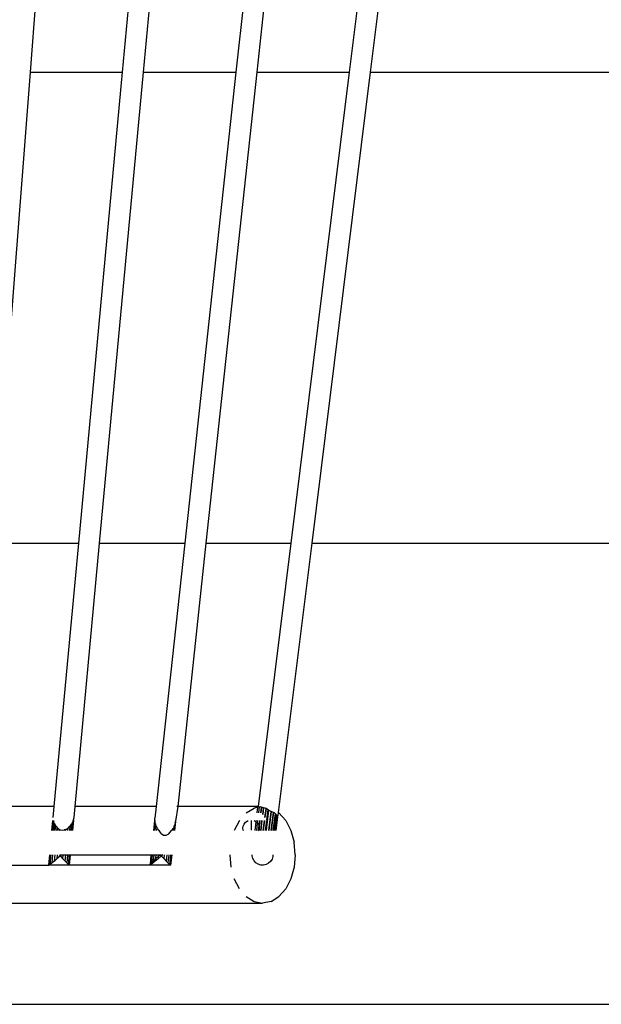
# Model space of a CAD drawing. Units: metres. Extents: x 2.07 to 11.74, y -2.46 to 3.68.
# Drawn here: x 2.65 to 2.69, y -0.89 to -0.81 of the extents above; entities that cross this region are included whole.
import ezdxf

# ---------------------------------------------------------------- set-up
doc = ezdxf.new("R2010")
doc.units = ezdxf.units.M
doc.layers.add('Edges', color=7, linetype='Continuous')

# ---------------------------------------------------------------- blocks, each defined once
blk = doc.blocks.new('FOOD_TRUCK_8c ls')
at = {"layer": 'Edges'}
for p, q in [((-1.895204, 0.222241), (-1.900893, 0.148978)), ((-1.893852, 0.148978), (-1.887024, 0.222241)), ((-1.892258, 0.148978), (-1.88543, 0.222241)), ((-1.877253, 0.222241), (-1.885219, 0.148978)), ((-1.875681, 0.222241), (-1.883622, 0.148978)), ((-1.867481, 0.222241), (-1.876585, 0.148978)), ((-1.865895, 0.222293), (-1.874986, 0.148978)), ((-1.900893, 0.148978), (-1.903678, 0.113124)), ((-1.900893, 0.148978), (-1.893852, 0.148978)), ((-1.897193, 0.113124), (-1.893852, 0.148978)), ((-1.895599, 0.113124), (-1.892258, 0.148978)), ((-1.892258, 0.148978), (-1.885219, 0.148978)), ((-1.885219, 0.148978), (-1.889117, 0.113124)), ((-1.883622, 0.148978), (-1.88752, 0.113124)), ((-1.883622, 0.148978), (-1.876585, 0.148978)), ((-1.876585, 0.148978), (-1.881041, 0.113124)), ((-1.874986, 0.148978), (-1.879441, 0.113124)), ((-1.874986, 0.148978), (-1.840114, 0.148978)), ((-1.903678, 0.113124), (-1.897193, 0.113124)), ((-1.899061, 0.093082), (-1.897193, 0.113124)), ((-1.897467, 0.093082), (-1.895599, 0.113124)), ((-1.895599, 0.113124), (-1.889117, 0.113124)), ((-1.889117, 0.113124), (-1.891296, 0.093082)), ((-1.88752, 0.113124), (-1.889656, 0.093082)), ((-1.88752, 0.113124), (-1.881041, 0.113124)), ((-1.881041, 0.113124), (-1.883531, 0.093082)), ((-1.879441, 0.113124), (-1.881989, 0.092617)), ((-1.879441, 0.113124), (-1.835659, 0.113124)), ((-1.899061, 0.093082), (-1.905234, 0.093082)), ((-1.899139, 0.092242), (-1.899061, 0.093082)), ((-1.897545, 0.092244), (-1.897467, 0.093082)), ((-1.891296, 0.093082), (-1.897467, 0.093082)), ((-1.891296, 0.093082), (-1.891394, 0.092179)), ((-1.889656, 0.093082), (-1.889822, 0.091948)), ((-1.889656, 0.093082), (-1.889724, 0.093082)), ((-1.883531, 0.093082), (-1.889656, 0.093082)), ((-1.884435, 0.092589), (-1.883834, 0.092957)), ((-1.883539, 0.093014), (-1.883834, 0.092957)), ((-1.883591, 0.092589), (-1.883539, 0.093014)), ((-1.883539, 0.093014), (-1.883531, 0.093082)), ((-1.883411, 0.093039), (-1.883539, 0.093014)), ((-1.883531, 0.093082), (-1.883496, 0.093082)), ((-1.883467, 0.092589), (-1.883411, 0.093039)), ((-1.883411, 0.093039), (-1.883381, 0.093045)), ((-1.88328, 0.093018), (-1.883381, 0.093045)), ((-1.88328, 0.093019), (-1.883334, 0.092589)), ((-1.883333, 0.092589), (-1.88328, 0.093018)), ((-1.883333, 0.092589), (-1.88328, 0.093018)), ((-1.883333, 0.092589), (-1.88328, 0.093018)), ((-1.883333, 0.092589), (-1.88328, 0.093018)), ((-1.883333, 0.092589), (-1.88328, 0.093018)), ((-1.883333, 0.092589), (-1.88328, 0.093018)), ((-1.883333, 0.092589), (-1.88328, 0.093018)), ((-1.883333, 0.092589), (-1.88328, 0.093018)), ((-1.883333, 0.092589), (-1.88328, 0.093018)), ((-1.883333, 0.092589), (-1.88328, 0.093018)), ((-1.883333, 0.092589), (-1.88328, 0.093018)), ((-1.883333, 0.092589), (-1.88328, 0.093018)), ((-1.883333, 0.092589), (-1.88328, 0.093018)), ((-1.883333, 0.092589), (-1.88328, 0.093018)), ((-1.88328, 0.093018), (-1.883333, 0.092589)), ((-1.88328, 0.093018), (-1.883333, 0.092589)), ((-1.88328, 0.093018), (-1.883333, 0.092589)), ((-1.88328, 0.093018), (-1.883333, 0.092589)), ((-1.88328, 0.093018), (-1.883333, 0.092589)), ((-1.88328, 0.093018), (-1.883333, 0.092589)), ((-1.88328, 0.093018), (-1.883333, 0.092589)), ((-1.88328, 0.093018), (-1.883333, 0.092589)), ((-1.88328, 0.093018), (-1.883333, 0.092589)), ((-1.88328, 0.093018), (-1.883333, 0.092589)), ((-1.88328, 0.093018), (-1.883333, 0.092589)), ((-1.88328, 0.093018), (-1.883333, 0.092589)), ((-1.883114, 0.092981), (-1.88328, 0.093018)), ((-1.883178, 0.092459), (-1.883113, 0.092981)), ((-1.883178, 0.092459), (-1.883113, 0.092981)), ((-1.883178, 0.092459), (-1.883113, 0.092981)), ((-1.883178, 0.092459), (-1.883113, 0.092981)), ((-1.883178, 0.092459), (-1.883113, 0.092981)), ((-1.883178, 0.092459), (-1.883113, 0.092981)), ((-1.883178, 0.092459), (-1.883113, 0.092981)), ((-1.883178, 0.092459), (-1.883113, 0.092981)), ((-1.883178, 0.092459), (-1.883113, 0.092981)), ((-1.883178, 0.092459), (-1.883113, 0.092981)), ((-1.883178, 0.092459), (-1.883113, 0.092981)), ((-1.883178, 0.092459), (-1.883113, 0.092981)), ((-1.883178, 0.092459), (-1.883113, 0.092981)), ((-1.883178, 0.092459), (-1.883113, 0.092981)), ((-1.883178, 0.092459), (-1.883113, 0.092981)), ((-1.883113, 0.092981), (-1.883178, 0.092459)), ((-1.883113, 0.092981), (-1.883178, 0.092459)), ((-1.883113, 0.092981), (-1.883178, 0.092459)), ((-1.883113, 0.092981), (-1.883178, 0.092459)), ((-1.883113, 0.092981), (-1.883178, 0.092459)), ((-1.883113, 0.092981), (-1.883178, 0.092459)), ((-1.883113, 0.092981), (-1.883178, 0.092459)), ((-1.883113, 0.092981), (-1.883178, 0.092459)), ((-1.883113, 0.092981), (-1.883178, 0.092459)), ((-1.883113, 0.092981), (-1.883178, 0.092459)), ((-1.883113, 0.092981), (-1.883178, 0.092459)), ((-1.883113, 0.092981), (-1.883178, 0.092459)), ((-1.883113, 0.092981), (-1.883178, 0.092459)), ((-1.883113, 0.092981), (-1.883178, 0.092459)), ((-1.883113, 0.092981), (-1.883178, 0.092459)), ((-1.883114, 0.092981), (-1.883178, 0.092459)), ((-1.882994, 0.092957), (-1.883114, 0.092981)), ((-1.882926, 0.092913), (-1.882994, 0.092957)), ((-1.897586, 0.092061), (-1.897545, 0.092244)), ((-1.883009, 0.09224), (-1.882926, 0.092913)), ((-1.883009, 0.09224), (-1.882926, 0.092913)), ((-1.883009, 0.09224), (-1.882926, 0.092913)), ((-1.883009, 0.09224), (-1.882926, 0.092913)), ((-1.883009, 0.09224), (-1.882926, 0.092913)), ((-1.883009, 0.09224), (-1.882926, 0.092913)), ((-1.883009, 0.09224), (-1.882926, 0.092913)), ((-1.883009, 0.09224), (-1.882926, 0.092913)), ((-1.883009, 0.09224), (-1.882926, 0.092913)), ((-1.883009, 0.09224), (-1.882926, 0.092913)), ((-1.883009, 0.09224), (-1.882926, 0.092913)), ((-1.883009, 0.09224), (-1.882926, 0.092913)), ((-1.883009, 0.09224), (-1.882926, 0.092913)), ((-1.883009, 0.09224), (-1.882926, 0.092913)), ((-1.883009, 0.09224), (-1.882926, 0.092913)), ((-1.882926, 0.092913), (-1.883009, 0.09224)), ((-1.882926, 0.092913), (-1.883009, 0.09224)), ((-1.882926, 0.092913), (-1.883009, 0.09224)), ((-1.882926, 0.092913), (-1.883009, 0.09224)), ((-1.882926, 0.092913), (-1.883009, 0.09224)), ((-1.882926, 0.092913), (-1.883009, 0.09224)), ((-1.882926, 0.092913), (-1.883009, 0.09224)), ((-1.882926, 0.092913), (-1.883009, 0.09224)), ((-1.882926, 0.092913), (-1.883009, 0.09224)), ((-1.882926, 0.092913), (-1.883009, 0.09224)), ((-1.882926, 0.092913), (-1.883009, 0.09224)), ((-1.882926, 0.092913), (-1.883009, 0.09224)), ((-1.882926, 0.092913), (-1.883009, 0.09224)), ((-1.882926, 0.092913), (-1.883009, 0.09224)), ((-1.882926, 0.092913), (-1.883009, 0.09224)), ((-1.882926, 0.092913), (-1.883009, 0.09224)), ((-1.882732, 0.092801), (-1.882926, 0.092913)), ((-1.882925, 0.091241), (-1.882731, 0.092801)), ((-1.882925, 0.091241), (-1.882731, 0.092801)), ((-1.882925, 0.091241), (-1.882731, 0.092801)), ((-1.882925, 0.091241), (-1.882731, 0.092801)), ((-1.882925, 0.091241), (-1.882731, 0.092801)), ((-1.882925, 0.091241), (-1.882731, 0.092801)), ((-1.882925, 0.091241), (-1.882731, 0.092801)), ((-1.882925, 0.091241), (-1.882731, 0.092801)), ((-1.882925, 0.091241), (-1.882731, 0.092801)), ((-1.882925, 0.091241), (-1.882731, 0.092801)), ((-1.882925, 0.091241), (-1.882731, 0.092801)), ((-1.882925, 0.091241), (-1.882731, 0.092801)), ((-1.882925, 0.091241), (-1.882731, 0.092801)), ((-1.882925, 0.091241), (-1.882731, 0.092801)), ((-1.882925, 0.091241), (-1.882731, 0.092801)), ((-1.882925, 0.091241), (-1.882732, 0.092801)), ((-1.882731, 0.092801), (-1.882925, 0.091241)), ((-1.882731, 0.092801), (-1.882925, 0.091241)), ((-1.882731, 0.092801), (-1.882925, 0.091241)), ((-1.882731, 0.092801), (-1.882925, 0.091241)), ((-1.882731, 0.092801), (-1.882925, 0.091241)), ((-1.882731, 0.092801), (-1.882925, 0.091241)), ((-1.882731, 0.092801), (-1.882925, 0.091241)), ((-1.882731, 0.092801), (-1.882925, 0.091241)), ((-1.882731, 0.092801), (-1.882925, 0.091241)), ((-1.882731, 0.092801), (-1.882925, 0.091241)), ((-1.882731, 0.092801), (-1.882925, 0.091241)), ((-1.882731, 0.092801), (-1.882925, 0.091241)), ((-1.882731, 0.092801), (-1.882925, 0.091241)), ((-1.882731, 0.092801), (-1.882925, 0.091241)), ((-1.882731, 0.092801), (-1.882925, 0.091241)), ((-1.882764, 0.09282), (-1.88286, 0.092046)), ((-1.88286, 0.092046), (-1.882764, 0.09282)), ((-1.882764, 0.09282), (-1.88286, 0.092046)), ((-1.88286, 0.092046), (-1.882764, 0.09282)), ((-1.882764, 0.09282), (-1.88286, 0.092046)), ((-1.88286, 0.092046), (-1.882764, 0.09282)), ((-1.882764, 0.09282), (-1.88286, 0.092046)), ((-1.882764, 0.09282), (-1.88286, 0.092046)), ((-1.88286, 0.092046), (-1.882764, 0.09282)), ((-1.882764, 0.09282), (-1.88286, 0.092046)), ((-1.88286, 0.092046), (-1.882764, 0.09282)), ((-1.882764, 0.09282), (-1.88286, 0.092046)), ((-1.88286, 0.092046), (-1.882764, 0.09282)), ((-1.882764, 0.09282), (-1.88286, 0.092046)), ((-1.88286, 0.092046), (-1.882764, 0.09282)), ((-1.882764, 0.09282), (-1.88286, 0.092046)), ((-1.88286, 0.092046), (-1.882764, 0.09282)), ((-1.882764, 0.09282), (-1.88286, 0.092046)), ((-1.88286, 0.092046), (-1.882764, 0.09282)), ((-1.882764, 0.09282), (-1.88286, 0.092046)), ((-1.88286, 0.092046), (-1.882764, 0.09282)), ((-1.88286, 0.092046), (-1.882764, 0.09282)), ((-1.882764, 0.09282), (-1.88286, 0.092046)), ((-1.88286, 0.092046), (-1.882764, 0.09282)), ((-1.882764, 0.09282), (-1.88286, 0.092046)), ((-1.88286, 0.092046), (-1.882764, 0.09282)), ((-1.882764, 0.09282), (-1.88286, 0.092046)), ((-1.88286, 0.092046), (-1.882764, 0.09282)), ((-1.882764, 0.09282), (-1.88286, 0.092046)), ((-1.88286, 0.092046), (-1.882764, 0.09282)), ((-1.882764, 0.09282), (-1.88286, 0.092046)), ((-1.882538, 0.092701), (-1.882732, 0.092801)), ((-1.88272, 0.091241), (-1.882538, 0.092701)), ((-1.88272, 0.091241), (-1.882538, 0.092701)), ((-1.88272, 0.091241), (-1.882538, 0.092701)), ((-1.88272, 0.091241), (-1.882538, 0.092701)), ((-1.88272, 0.091241), (-1.882538, 0.092701)), ((-1.88272, 0.091241), (-1.882538, 0.092701)), ((-1.88272, 0.091241), (-1.882538, 0.092701)), ((-1.88272, 0.091241), (-1.882538, 0.092701)), ((-1.88272, 0.091241), (-1.882538, 0.092701)), ((-1.88272, 0.091241), (-1.882538, 0.092701)), ((-1.88272, 0.091241), (-1.882538, 0.092701)), ((-1.88272, 0.091241), (-1.882538, 0.092701)), ((-1.88272, 0.091241), (-1.882538, 0.092701)), ((-1.88272, 0.091241), (-1.882538, 0.092701)), ((-1.88272, 0.091241), (-1.882538, 0.092701)), ((-1.882538, 0.092701), (-1.88272, 0.091241)), ((-1.882538, 0.092701), (-1.88272, 0.091241)), ((-1.882538, 0.092701), (-1.88272, 0.091241)), ((-1.882538, 0.092701), (-1.88272, 0.091241)), ((-1.882538, 0.092701), (-1.88272, 0.091241)), ((-1.882538, 0.092701), (-1.88272, 0.091241)), ((-1.882538, 0.092701), (-1.88272, 0.091241)), ((-1.882538, 0.092701), (-1.88272, 0.091241)), ((-1.882538, 0.092701), (-1.88272, 0.091241)), ((-1.882538, 0.092701), (-1.88272, 0.091241)), ((-1.882538, 0.092701), (-1.88272, 0.091241)), ((-1.882538, 0.092701), (-1.88272, 0.091241)), ((-1.882538, 0.092701), (-1.88272, 0.091241)), ((-1.882538, 0.092701), (-1.88272, 0.091241)), ((-1.882538, 0.092701), (-1.88272, 0.091241)), ((-1.882538, 0.092701), (-1.88272, 0.091241)), ((-1.882358, 0.092619), (-1.882538, 0.092701)), ((-1.88253, 0.091241), (-1.882359, 0.09262)), ((-1.88253, 0.091241), (-1.882359, 0.09262)), ((-1.88253, 0.091241), (-1.882359, 0.09262)), ((-1.88253, 0.091241), (-1.882359, 0.09262)), ((-1.88253, 0.091241), (-1.882359, 0.09262)), ((-1.88253, 0.091241), (-1.882359, 0.09262)), ((-1.88253, 0.091241), (-1.882359, 0.09262)), ((-1.88253, 0.091241), (-1.882359, 0.09262)), ((-1.88253, 0.091241), (-1.882359, 0.09262)), ((-1.88253, 0.091241), (-1.882359, 0.09262)), ((-1.88253, 0.091241), (-1.882359, 0.09262)), ((-1.88253, 0.091241), (-1.882359, 0.09262)), ((-1.88253, 0.091241), (-1.882359, 0.09262)), ((-1.88253, 0.091241), (-1.882359, 0.09262)), ((-1.88253, 0.091241), (-1.882359, 0.09262)), ((-1.882359, 0.09262), (-1.88253, 0.091241)), ((-1.882359, 0.09262), (-1.88253, 0.091241)), ((-1.882359, 0.09262), (-1.88253, 0.091241)), ((-1.882359, 0.09262), (-1.88253, 0.091241)), ((-1.882359, 0.09262), (-1.88253, 0.091241)), ((-1.882359, 0.09262), (-1.88253, 0.091241)), ((-1.882359, 0.09262), (-1.88253, 0.091241)), ((-1.882359, 0.09262), (-1.88253, 0.091241)), ((-1.882359, 0.09262), (-1.88253, 0.091241)), ((-1.882359, 0.09262), (-1.88253, 0.091241)), ((-1.882359, 0.09262), (-1.88253, 0.091241)), ((-1.882359, 0.09262), (-1.88253, 0.091241)), ((-1.882359, 0.09262), (-1.88253, 0.091241)), ((-1.882359, 0.09262), (-1.88253, 0.091241)), ((-1.882359, 0.09262), (-1.88253, 0.091241)), ((-1.882358, 0.092619), (-1.88253, 0.091241)), ((-1.88237, 0.091241), (-1.882213, 0.092508)), ((-1.88237, 0.091241), (-1.882213, 0.092508)), ((-1.88237, 0.091241), (-1.882213, 0.092508)), ((-1.88237, 0.091241), (-1.882213, 0.092508)), ((-1.88237, 0.091241), (-1.882213, 0.092508)), ((-1.88237, 0.091241), (-1.882213, 0.092508)), ((-1.88237, 0.091241), (-1.882213, 0.092508)), ((-1.88237, 0.091241), (-1.882213, 0.092508)), ((-1.88237, 0.091241), (-1.882213, 0.092508)), ((-1.88237, 0.091241), (-1.882213, 0.092508)), ((-1.88237, 0.091241), (-1.882213, 0.092508)), ((-1.88237, 0.091241), (-1.882213, 0.092508)), ((-1.88237, 0.091241), (-1.882213, 0.092508)), ((-1.88237, 0.091241), (-1.882213, 0.092508)), ((-1.88237, 0.091241), (-1.882213, 0.092508)), ((-1.882213, 0.092508), (-1.88237, 0.091241)), ((-1.882213, 0.092508), (-1.88237, 0.091241)), ((-1.882213, 0.092508), (-1.88237, 0.091241)), ((-1.882213, 0.092508), (-1.88237, 0.091241)), ((-1.882213, 0.092508), (-1.88237, 0.091241)), ((-1.882213, 0.092508), (-1.88237, 0.091241)), ((-1.882213, 0.092508), (-1.88237, 0.091241)), ((-1.882213, 0.092508), (-1.88237, 0.091241)), ((-1.882213, 0.092508), (-1.88237, 0.091241)), ((-1.882213, 0.092508), (-1.88237, 0.091241)), ((-1.882213, 0.092508), (-1.88237, 0.091241)), ((-1.882213, 0.092508), (-1.88237, 0.091241)), ((-1.882213, 0.092508), (-1.88237, 0.091241)), ((-1.882213, 0.092508), (-1.88237, 0.091241)), ((-1.882213, 0.092508), (-1.88237, 0.091241)), ((-1.882212, 0.092507), (-1.88237, 0.091241)), ((-1.882282, 0.092589), (-1.882358, 0.092619)), ((-1.882282, 0.092589), (-1.882211, 0.092519)), ((-1.882251, 0.091241), (-1.882108, 0.092386)), ((-1.882251, 0.091241), (-1.882108, 0.092386)), ((-1.882251, 0.091241), (-1.882108, 0.092386)), ((-1.882251, 0.091241), (-1.882108, 0.092386)), ((-1.882251, 0.091241), (-1.882108, 0.092386)), ((-1.882251, 0.091241), (-1.882108, 0.092386)), ((-1.882251, 0.091241), (-1.882108, 0.092386)), ((-1.882251, 0.091241), (-1.882108, 0.092386)), ((-1.882251, 0.091241), (-1.882108, 0.092386)), ((-1.882251, 0.091241), (-1.882108, 0.092386)), ((-1.882251, 0.091241), (-1.882108, 0.092386)), ((-1.882251, 0.091241), (-1.882108, 0.092386)), ((-1.882251, 0.091241), (-1.882108, 0.092386)), ((-1.882251, 0.091241), (-1.882108, 0.092386)), ((-1.882108, 0.092386), (-1.882251, 0.091241)), ((-1.882108, 0.092386), (-1.882251, 0.091241)), ((-1.882108, 0.092386), (-1.882251, 0.091241)), ((-1.882108, 0.092386), (-1.882251, 0.091241)), ((-1.882108, 0.092386), (-1.882251, 0.091241)), ((-1.882108, 0.092386), (-1.882251, 0.091241)), ((-1.882108, 0.092386), (-1.882251, 0.091241)), ((-1.882108, 0.092386), (-1.882251, 0.091241)), ((-1.882108, 0.092386), (-1.882251, 0.091241)), ((-1.882108, 0.092386), (-1.882251, 0.091241)), ((-1.882108, 0.092386), (-1.882251, 0.091241)), ((-1.882108, 0.092386), (-1.882251, 0.091241)), ((-1.882108, 0.092386), (-1.882251, 0.091241)), ((-1.882108, 0.092386), (-1.882251, 0.091241)), ((-1.882108, 0.092386), (-1.882251, 0.091241)), ((-1.882107, 0.092385), (-1.88225, 0.091241)), ((-1.882211, 0.092519), (-1.882103, 0.092421)), ((-1.882046, 0.092313), (-1.882179, 0.091241)), ((-1.882045, 0.092312), (-1.882178, 0.091241)), ((-1.882161, 0.091241), (-1.88203, 0.092295)), ((-1.882103, 0.092421), (-1.882037, 0.092373)), ((-1.881989, 0.092617), (-1.882037, 0.092373)), ((-1.881943, 0.092589), (-1.881989, 0.092617)), ((-1.881427, 0.092003), (-1.881943, 0.092589)), ((-1.899233, 0.091241), (-1.899162, 0.092003)), ((-1.899232, 0.091241), (-1.899161, 0.092003)), ((-1.899213, 0.091241), (-1.899142, 0.092003)), ((-1.899197, 0.091241), (-1.899126, 0.092003)), ((-1.899141, 0.091241), (-1.899081, 0.091888)), ((-1.899121, 0.091241), (-1.899067, 0.091821)), ((-1.89911, 0.091241), (-1.899058, 0.091796)), ((-1.899105, 0.092003), (-1.899092, 0.091942)), ((-1.899058, 0.091796), (-1.899067, 0.091821)), ((-1.899058, 0.091796), (-1.898946, 0.091569)), ((-1.899021, 0.091241), (-1.898984, 0.091642)), ((-1.898992, 0.091241), (-1.898959, 0.09159)), ((-1.898977, 0.091241), (-1.898946, 0.091569)), ((-1.898946, 0.091569), (-1.898792, 0.091398)), ((-1.898861, 0.091241), (-1.898841, 0.091451)), ((-1.897992, 0.09143), (-1.897913, 0.091513)), ((-1.897832, 0.091593), (-1.897913, 0.091513)), ((-1.897879, 0.091241), (-1.897848, 0.091577)), ((-1.897864, 0.091241), (-1.897832, 0.091593)), ((-1.89785, 0.091241), (-1.897815, 0.091614)), ((-1.897815, 0.091614), (-1.897832, 0.091593)), ((-1.897815, 0.091614), (-1.897751, 0.09172)), ((-1.897686, 0.091825), (-1.897751, 0.09172)), ((-1.89775, 0.091241), (-1.897698, 0.091805)), ((-1.89774, 0.091241), (-1.897686, 0.091825)), ((-1.89773, 0.091241), (-1.897686, 0.091825)), ((-1.897686, 0.091825), (-1.897673, 0.09185)), ((-1.897618, 0.092003), (-1.897673, 0.09185)), ((-1.897668, 0.091241), (-1.897597, 0.092003)), ((-1.897663, 0.091241), (-1.897592, 0.092003)), ((-1.897639, 0.091241), (-1.897568, 0.092003)), ((-1.897638, 0.091241), (-1.897567, 0.092003)), ((-1.897618, 0.092003), (-1.897586, 0.092061)), ((-1.891413, 0.092003), (-1.891496, 0.091241)), ((-1.891413, 0.092003), (-1.891496, 0.091241)), ((-1.891388, 0.092003), (-1.891471, 0.091241)), ((-1.891385, 0.092003), (-1.891467, 0.091241)), ((-1.891333, 0.091712), (-1.891395, 0.091241)), ((-1.891385, 0.092003), (-1.891394, 0.092179)), ((-1.891339, 0.091744), (-1.891394, 0.091241)), ((-1.891341, 0.091739), (-1.891385, 0.092003)), ((-1.891333, 0.091712), (-1.891385, 0.091241)), ((-1.891333, 0.091712), (-1.891341, 0.091739)), ((-1.891288, 0.091599), (-1.891333, 0.091712)), ((-1.891288, 0.091599), (-1.891244, 0.091484)), ((-1.891244, 0.091484), (-1.891271, 0.091241)), ((-1.891242, 0.091486), (-1.891269, 0.091241)), ((-1.891232, 0.091461), (-1.891256, 0.091241)), ((-1.891232, 0.091461), (-1.891244, 0.091484)), ((-1.891167, 0.091368), (-1.891232, 0.091461)), ((-1.889935, 0.091537), (-1.889982, 0.091427)), ((-1.889935, 0.091537), (-1.889886, 0.091646)), ((-1.889886, 0.091646), (-1.88993, 0.091241)), ((-1.889876, 0.09168), (-1.889923, 0.091241)), ((-1.889826, 0.09192), (-1.889899, 0.091241)), ((-1.889886, 0.091646), (-1.889899, 0.091241)), ((-1.889877, 0.091672), (-1.889886, 0.091646)), ((-1.889853, 0.091796), (-1.889877, 0.091672)), ((-1.889853, 0.091796), (-1.889826, 0.09192)), ((-1.889822, 0.091948), (-1.889826, 0.09192)), ((-1.884951, 0.092003), (-1.885347, 0.091241)), ((-1.884682, 0.091426), (-1.884661, 0.091587)), ((-1.884661, 0.091587), (-1.884599, 0.091738)), ((-1.884599, 0.091738), (-1.8845, 0.091867)), ((-1.8845, 0.091867), (-1.884371, 0.091965)), ((-1.884371, 0.091965), (-1.88428, 0.092003)), ((-1.88406, 0.092003), (-1.88406, 0.091265)), ((-1.88384, 0.092003), (-1.883748, 0.091965)), ((-1.883759, 0.091241), (-1.883676, 0.09191)), ((-1.883748, 0.091965), (-1.883676, 0.09191)), ((-1.883676, 0.09191), (-1.883664, 0.092003)), ((-1.883676, 0.09191), (-1.88362, 0.091867)), ((-1.883635, 0.091241), (-1.883566, 0.091796)), ((-1.88362, 0.091867), (-1.883566, 0.091796)), ((-1.883566, 0.091796), (-1.88354, 0.092003)), ((-1.883566, 0.091796), (-1.883521, 0.091738)), ((-1.883521, 0.091738), (-1.883458, 0.091587)), ((-1.883501, 0.091241), (-1.883406, 0.092003)), ((-1.883501, 0.091241), (-1.883406, 0.092003)), ((-1.883501, 0.091241), (-1.883406, 0.092003)), ((-1.883501, 0.091241), (-1.883406, 0.092003)), ((-1.883501, 0.091241), (-1.883406, 0.092003)), ((-1.883501, 0.091241), (-1.883406, 0.092003)), ((-1.883501, 0.091241), (-1.883406, 0.092003)), ((-1.883501, 0.091241), (-1.883406, 0.092003)), ((-1.883501, 0.091241), (-1.883406, 0.092003)), ((-1.883501, 0.091241), (-1.883406, 0.092003)), ((-1.883501, 0.091241), (-1.883406, 0.092003)), ((-1.883501, 0.091241), (-1.883406, 0.092003)), ((-1.883501, 0.091241), (-1.883406, 0.092003)), ((-1.883406, 0.092003), (-1.883501, 0.091241)), ((-1.883406, 0.092003), (-1.883501, 0.091241)), ((-1.883406, 0.092003), (-1.883501, 0.091241)), ((-1.883406, 0.092003), (-1.883501, 0.091241)), ((-1.883406, 0.092003), (-1.883501, 0.091241)), ((-1.883406, 0.092003), (-1.883501, 0.091241)), ((-1.883406, 0.092003), (-1.883501, 0.091241)), ((-1.883406, 0.092003), (-1.883501, 0.091241)), ((-1.883406, 0.092003), (-1.883501, 0.091241)), ((-1.883406, 0.092003), (-1.883501, 0.091241)), ((-1.883406, 0.092003), (-1.883501, 0.091241)), ((-1.883406, 0.092003), (-1.883501, 0.091241)), ((-1.883406, 0.092003), (-1.883501, 0.091241)), ((-1.883458, 0.091587), (-1.883406, 0.092003)), ((-1.883458, 0.091587), (-1.883437, 0.091426)), ((-1.88333, 0.091241), (-1.883235, 0.092003)), ((-1.88333, 0.091241), (-1.883235, 0.092003)), ((-1.88333, 0.091241), (-1.883235, 0.092003)), ((-1.88333, 0.091241), (-1.883235, 0.092003)), ((-1.88333, 0.091241), (-1.883235, 0.092003)), ((-1.88333, 0.091241), (-1.883235, 0.092003)), ((-1.88333, 0.091241), (-1.883235, 0.092003)), ((-1.88333, 0.091241), (-1.883235, 0.092003)), ((-1.88333, 0.091241), (-1.883235, 0.092003)), ((-1.88333, 0.091241), (-1.883235, 0.092003)), ((-1.88333, 0.091241), (-1.883235, 0.092003)), ((-1.88333, 0.091241), (-1.883235, 0.092003)), ((-1.88333, 0.091241), (-1.883235, 0.092003)), ((-1.88333, 0.091241), (-1.883235, 0.092003)), ((-1.88333, 0.091241), (-1.883235, 0.092003)), ((-1.883235, 0.092003), (-1.88333, 0.091241)), ((-1.883235, 0.092003), (-1.88333, 0.091241)), ((-1.883235, 0.092003), (-1.88333, 0.091241)), ((-1.883235, 0.092003), (-1.88333, 0.091241)), ((-1.883235, 0.092003), (-1.88333, 0.091241)), ((-1.883235, 0.092003), (-1.88333, 0.091241)), ((-1.883235, 0.092003), (-1.88333, 0.091241)), ((-1.883235, 0.092003), (-1.88333, 0.091241)), ((-1.883235, 0.092003), (-1.88333, 0.091241)), ((-1.883235, 0.092003), (-1.88333, 0.091241)), ((-1.883235, 0.092003), (-1.88333, 0.091241)), ((-1.883235, 0.092003), (-1.88333, 0.091241)), ((-1.883235, 0.092003), (-1.88333, 0.091241)), ((-1.883235, 0.092003), (-1.88333, 0.091241)), ((-1.883235, 0.092003), (-1.88333, 0.091241)), ((-1.883235, 0.092003), (-1.88333, 0.091241)), ((-1.883133, 0.091241), (-1.883039, 0.092003)), ((-1.883133, 0.091241), (-1.883039, 0.092003)), ((-1.883133, 0.091241), (-1.883039, 0.092003)), ((-1.883133, 0.091241), (-1.883039, 0.092003)), ((-1.883133, 0.091241), (-1.883039, 0.092003)), ((-1.883133, 0.091241), (-1.883039, 0.092003)), ((-1.883133, 0.091241), (-1.883039, 0.092003)), ((-1.883133, 0.091241), (-1.883039, 0.092003)), ((-1.883133, 0.091241), (-1.883039, 0.092003)), ((-1.883133, 0.091241), (-1.883039, 0.092003)), ((-1.883133, 0.091241), (-1.883039, 0.092003)), ((-1.883133, 0.091241), (-1.883039, 0.092003)), ((-1.883133, 0.091241), (-1.883039, 0.092003)), ((-1.883133, 0.091241), (-1.883039, 0.092003)), ((-1.883133, 0.091241), (-1.883039, 0.092003)), ((-1.883039, 0.092003), (-1.883133, 0.091241)), ((-1.883039, 0.092003), (-1.883133, 0.091241)), ((-1.883039, 0.092003), (-1.883133, 0.091241)), ((-1.883039, 0.092003), (-1.883133, 0.091241)), ((-1.883039, 0.092003), (-1.883133, 0.091241)), ((-1.883039, 0.092003), (-1.883133, 0.091241)), ((-1.883039, 0.092003), (-1.883133, 0.091241)), ((-1.883039, 0.092003), (-1.883133, 0.091241)), ((-1.883039, 0.092003), (-1.883133, 0.091241)), ((-1.883039, 0.092003), (-1.883133, 0.091241)), ((-1.883039, 0.092003), (-1.883133, 0.091241)), ((-1.883039, 0.092003), (-1.883133, 0.091241)), ((-1.883039, 0.092003), (-1.883133, 0.091241)), ((-1.883039, 0.092003), (-1.883133, 0.091241)), ((-1.883039, 0.092003), (-1.883133, 0.091241)), ((-1.883039, 0.092003), (-1.883133, 0.091241)), ((-1.882865, 0.092003), (-1.88296, 0.091241)), ((-1.88296, 0.091241), (-1.882865, 0.092003)), ((-1.882865, 0.092003), (-1.88296, 0.091241)), ((-1.88296, 0.091241), (-1.882865, 0.092003)), ((-1.882865, 0.092003), (-1.88296, 0.091241)), ((-1.88296, 0.091241), (-1.882865, 0.092003)), ((-1.882865, 0.092003), (-1.88296, 0.091241)), ((-1.882865, 0.092003), (-1.88296, 0.091241)), ((-1.88296, 0.091241), (-1.882865, 0.092003)), ((-1.882865, 0.092003), (-1.88296, 0.091241)), ((-1.88296, 0.091241), (-1.882865, 0.092003)), ((-1.882865, 0.092003), (-1.88296, 0.091241)), ((-1.88296, 0.091241), (-1.882865, 0.092003)), ((-1.882865, 0.092003), (-1.88296, 0.091241)), ((-1.88296, 0.091241), (-1.882865, 0.092003)), ((-1.882865, 0.092003), (-1.88296, 0.091241)), ((-1.88296, 0.091241), (-1.882865, 0.092003)), ((-1.882865, 0.092003), (-1.88296, 0.091241)), ((-1.88296, 0.091241), (-1.882865, 0.092003)), ((-1.882865, 0.092003), (-1.88296, 0.091241)), ((-1.88296, 0.091241), (-1.882865, 0.092003)), ((-1.88296, 0.091241), (-1.882865, 0.092003)), ((-1.882865, 0.092003), (-1.88296, 0.091241)), ((-1.88296, 0.091241), (-1.882865, 0.092003)), ((-1.882865, 0.092003), (-1.88296, 0.091241)), ((-1.88296, 0.091241), (-1.882865, 0.092003)), ((-1.882865, 0.092003), (-1.88296, 0.091241)), ((-1.88296, 0.091241), (-1.882865, 0.092003)), ((-1.882865, 0.092003), (-1.88296, 0.091241)), ((-1.88296, 0.091241), (-1.882865, 0.092003)), ((-1.882865, 0.092003), (-1.88296, 0.091241)), ((-1.881427, 0.092003), (-1.88103, 0.091241)), ((-1.898825, 0.091241), (-1.898809, 0.091413)), ((-1.898807, 0.091241), (-1.898792, 0.091398)), ((-1.898792, 0.091398), (-1.898708, 0.091351)), ((-1.898664, 0.091325), (-1.898708, 0.091351)), ((-1.898672, 0.091241), (-1.898664, 0.091325)), ((-1.898606, 0.091294), (-1.898664, 0.091325)), ((-1.898632, 0.091241), (-1.898626, 0.091301)), ((-1.898611, 0.091241), (-1.898606, 0.091294)), ((-1.898606, 0.091294), (-1.898402, 0.091264)), ((-1.898402, 0.091264), (-1.898308, 0.091285)), ((-1.898234, 0.091299), (-1.898308, 0.091285)), ((-1.898239, 0.091241), (-1.898234, 0.091299)), ((-1.898192, 0.091311), (-1.898234, 0.091299)), ((-1.898219, 0.091241), (-1.898213, 0.091303)), ((-1.898199, 0.091241), (-1.898192, 0.091311)), ((-1.898192, 0.091311), (-1.897992, 0.09143)), ((-1.898046, 0.091241), (-1.898031, 0.091404)), ((-1.898028, 0.091241), (-1.898012, 0.091415)), ((-1.89801, 0.091241), (-1.897992, 0.09143)), ((-1.891167, 0.091368), (-1.891104, 0.091272)), ((-1.891104, 0.091272), (-1.891107, 0.091244)), ((-1.891101, 0.091273), (-1.891105, 0.091241)), ((-1.891071, 0.091241), (-1.891104, 0.091272)), ((-1.890919, 0.091025), (-1.891071, 0.091241)), ((-1.890919, 0.091025), (-1.890726, 0.090898)), ((-1.890726, 0.090898), (-1.890521, 0.090889)), ((-1.890521, 0.090889), (-1.890317, 0.090999)), ((-1.890317, 0.090999), (-1.890218, 0.09112)), ((-1.890218, 0.09112), (-1.890119, 0.091238)), ((-1.890062, 0.091317), (-1.890119, 0.091238)), ((-1.890062, 0.091317), (-1.889994, 0.091404)), ((-1.889994, 0.091404), (-1.890012, 0.091241)), ((-1.889982, 0.091427), (-1.890002, 0.091241)), ((-1.88998, 0.091431), (-1.89, 0.091241)), ((-1.889982, 0.091427), (-1.889994, 0.091404)), ((-1.884661, 0.091265), (-1.884682, 0.091426)), ((-1.884651, 0.091241), (-1.884661, 0.091265)), ((-1.883501, 0.091241), (-1.883458, 0.091265)), ((-1.883458, 0.091265), (-1.883469, 0.091241)), ((-1.883437, 0.091426), (-1.883458, 0.091265)), ((-1.88103, 0.091241), (-1.880782, 0.090352)), ((-1.880697, 0.089399), (-1.880782, 0.090352)), ((-1.899478, 0.088611), (-1.899404, 0.089399)), ((-1.89936, 0.088669), (-1.899292, 0.089399)), ((-1.899222, 0.088775), (-1.899163, 0.089399)), ((-1.899041, 0.088923), (-1.898997, 0.089399)), ((-1.898831, 0.089103), (-1.898803, 0.089399)), ((-1.898606, 0.089304), (-1.898831, 0.089103)), ((-1.898694, 0.089399), (-1.898606, 0.089304)), ((-1.898607, 0.089399), (-1.890898, 0.089399)), ((-1.898502, 0.089399), (-1.898606, 0.089304)), ((-1.898606, 0.089304), (-1.898597, 0.089399)), ((-1.898606, 0.089304), (-1.898587, 0.08928)), ((-1.898576, 0.089399), (-1.898587, 0.08928)), ((-1.898587, 0.08928), (-1.8984, 0.089081)), ((-1.8984, 0.089081), (-1.898371, 0.089399)), ((-1.898228, 0.088904), (-1.898182, 0.089399)), ((-1.898081, 0.08876), (-1.898022, 0.089399)), ((-1.89797, 0.08866), (-1.897902, 0.089399)), ((-1.897903, 0.08861), (-1.897811, 0.089399)), ((-1.891696, 0.089399), (-1.891745, 0.088672)), ((-1.891595, 0.089399), (-1.891651, 0.088779)), ((-1.891471, 0.089399), (-1.89154, 0.08876)), ((-1.891307, 0.089399), (-1.891361, 0.088904)), ((-1.891318, 0.089109), (-1.891103, 0.08931)), ((-1.891116, 0.089399), (-1.891151, 0.089081)), ((-1.890923, 0.08928), (-1.891151, 0.089081)), ((-1.891103, 0.08931), (-1.890984, 0.089399)), ((-1.890984, 0.089399), (-1.890899, 0.089304)), ((-1.890791, 0.089399), (-1.890923, 0.08928)), ((-1.890923, 0.08928), (-1.89091, 0.089399)), ((-1.890889, 0.089399), (-1.890899, 0.089304)), ((-1.890899, 0.089304), (-1.890715, 0.089103)), ((-1.890683, 0.089399), (-1.890715, 0.089103)), ((-1.890491, 0.089399), (-1.890543, 0.088923)), ((-1.890325, 0.089399), (-1.890395, 0.088775)), ((-1.890202, 0.089399), (-1.890281, 0.088669)), ((-1.8901, 0.089399), (-1.89021, 0.088613)), ((-1.885681, 0.089399), (-1.885596, 0.088446)), ((-1.883979, 0.089324), (-1.883976, 0.089399)), ((-1.883932, 0.089122), (-1.883979, 0.089324)), ((-1.882406, 0.089267), (-1.882467, 0.089069)), ((-1.882401, 0.089399), (-1.882406, 0.089267)), ((-1.882401, 0.089399), (-1.882406, 0.089267)), ((-1.880697, 0.089399), (-1.880782, 0.088446)), ((-1.905581, 0.088611), (-1.899478, 0.088611)), ((-1.897903, 0.08861), (-1.899478, 0.088611)), ((-1.899222, 0.088775), (-1.89936, 0.088669)), ((-1.899041, 0.088923), (-1.899222, 0.088775)), ((-1.898831, 0.089103), (-1.899041, 0.088923)), ((-1.8984, 0.089081), (-1.898228, 0.088904)), ((-1.898228, 0.088904), (-1.898081, 0.08876)), ((-1.898081, 0.08876), (-1.89797, 0.08866)), ((-1.891782, 0.088614), (-1.897903, 0.08861)), ((-1.891782, 0.088614), (-1.891745, 0.088672)), ((-1.89021, 0.088613), (-1.891782, 0.088614)), ((-1.891745, 0.088672), (-1.891651, 0.088779)), ((-1.891676, 0.08866), (-1.891745, 0.088672)), ((-1.891651, 0.088779), (-1.891676, 0.08866)), ((-1.89154, 0.08876), (-1.891676, 0.08866)), ((-1.891651, 0.088779), (-1.891505, 0.088928)), ((-1.891361, 0.088904), (-1.89154, 0.08876)), ((-1.891505, 0.088928), (-1.891318, 0.089109)), ((-1.891151, 0.089081), (-1.891361, 0.088904)), ((-1.890715, 0.089103), (-1.890543, 0.088923)), ((-1.890543, 0.088923), (-1.890395, 0.088775)), ((-1.890395, 0.088775), (-1.890281, 0.088669)), ((-1.890281, 0.088669), (-1.89021, 0.088613)), ((-1.883835, 0.088939), (-1.883932, 0.089122)), ((-1.883694, 0.088787), (-1.883835, 0.088939)), ((-1.883519, 0.088677), (-1.883694, 0.088787)), ((-1.88332, 0.088616), (-1.883519, 0.088677)), ((-1.883113, 0.088609), (-1.88332, 0.088616)), ((-1.882911, 0.088655), (-1.883113, 0.088609)), ((-1.882728, 0.088752), (-1.882911, 0.088655)), ((-1.882577, 0.088894), (-1.882728, 0.088752)), ((-1.882467, 0.089069), (-1.882577, 0.088894)), ((-1.880782, 0.088446), (-1.88103, 0.087558)), ((-1.884951, 0.086795), (-1.885347, 0.087558)), ((-1.88103, 0.087558), (-1.881427, 0.086795)), ((-1.884435, 0.08621), (-1.883834, 0.085842)), ((-1.882544, 0.085842), (-1.881943, 0.08621)), ((-1.881427, 0.086795), (-1.881943, 0.08621)), ((-2.006536, 0.085716), (-1.883189, 0.085716)), ((-1.883834, 0.085842), (-1.883189, 0.085716)), ((-1.882544, 0.085842), (-1.883189, 0.085716)), ((-2.046413, 0.078015), (-1.6607, 0.078015))]:
    blk.add_line(p, q, dxfattribs=at)

msp = doc.modelspace()

# ---------------------------------------------------------------- block references
msp.add_blockref('FOOD_TRUCK_8c ls', (4.549422, -0.96503))

doc.saveas('drawing.dxf')
